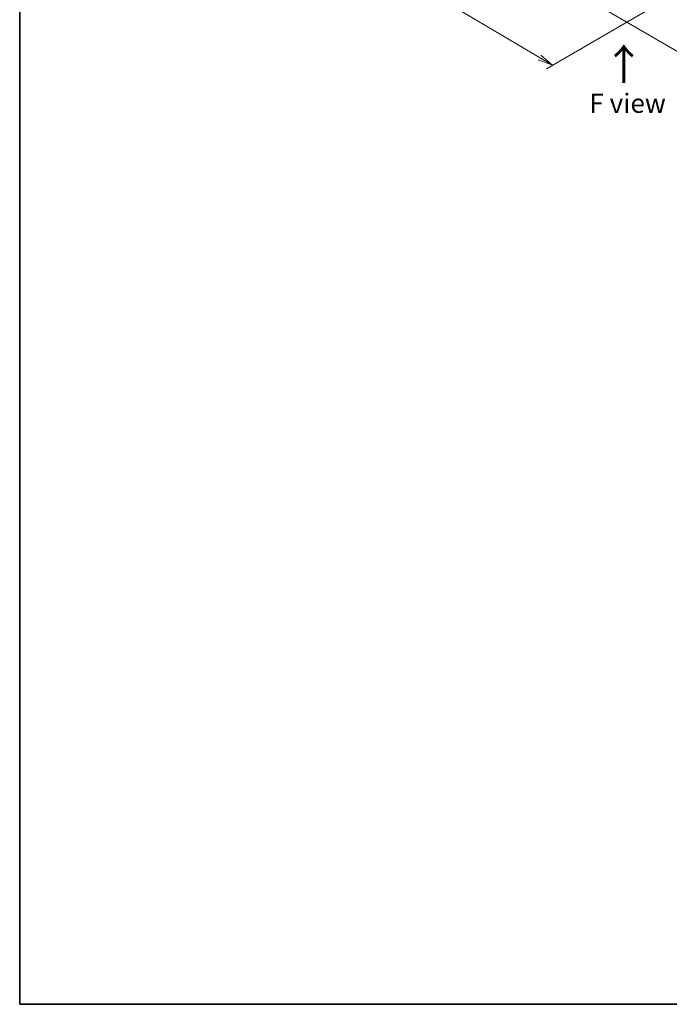
# Model space of a CAD drawing. Units: millimetres. Extents: x -1907 to 5778, y 32 to 1437.
# Drawn here: x -1907 to -1483, y 32 to 674 of the extents above; entities that cross this region are included whole.
import ezdxf

# ---------------------------------------------------------------- set-up
doc = ezdxf.new("R2010")
doc.units = ezdxf.units.MM
doc.header["$LTSCALE"] = 4
doc.layers.get('Defpoints').update_dxf_attribs({"lineweight": 25})
for name, color, linetype, lineweight in [('Border (ISO)', 7, 'Continuous', 35), ('Dimension (ISO)', 7, 'Continuous', 18), ('Symbol (ISO)', 7, 'Continuous', 18)]:
    doc.layers.add(name, color=color, linetype=linetype, lineweight=lineweight)
doc.styles.add('Note Text (TK)', font='MS PGothic.ttf')
doc.dimstyles.new('Default - Method 1b (TK)', dxfattribs={"dimscale": 4, "dimtxt": 2.5, "dimasz": 2.5, "dimexe": 1, "dimexo": 1.5, "dimgap": 1, "dimtad": 1, "dimrnd": 1e-08, "dimdsep": 46, "dimtxsty": 'Note Text (TK)', "dimblk": 'OPEN', "dimcen": 0.09, "dimdle": 5, "dimclrd": 100, "dimclre": 100, "dimclrt": 7, "dimadec": 1, "dimazin": 1, "dimtfac": 1, "dimtmove": 0, "dimatfit": 3, "dimldrblk": 'OPEN', "dimfxl": 1, "dimtolj": 1, "dimlwd": -1, "dimlwe": -1, "dimarcsym": 0})

# ---------------------------------------------------------------- blocks, each defined once
blk = doc.blocks.new('Borders tk図枠')
at = {"layer": 'Border (ISO)'}
for p, q in [((14.5, 289), (14.5, 8)), ((14.5, 8), (405.5, 8))]:
    blk.add_line(p, q, dxfattribs=at)
blk = doc.blocks.new('_Open')
at = {"color": 0, "linetype": 'ByBlock', "lineweight": -2}
for p, q in [((-1, 0.167), (0, 0)), ((-1, -0.167), (0, 0)), ((0, 0), (-1, 0))]:
    blk.add_line(p, q, dxfattribs=at)
blk = doc.blocks.new('*D34')
at = {"layer": 'Defpoints', "color": 0}
for p in [(-1213.47, 853.96), (-1151.71, 818.3), (-1534.49, 686.66)]:
    blk.add_point(p, dxfattribs=at)
at = {"layer": 'Dimension (ISO)', "color": 100}
for p, q in [((-1207.48, 850.5), (-1147.72, 816)), ((-1446.95, 646.15), (-1160.35, 813.27)), ((-1528.5, 683.21), (-1451.6, 638.81))]:
    blk.add_line(p, q, dxfattribs=at)
at = {"layer": 'Dimension (ISO)', "color": 100, "xscale": 10, "yscale": 10, "zscale": 10}
for p, rotation in [((-1151.71, 818.3), 30.24680148780992), ((-1455.59, 641.11), 210.2468014878099)]:
    blk.add_blockref('_Open', p, dxfattribs=dict(at, rotation=rotation))
at = {"layer": 'Dimension (ISO)', "color": 7, "insert": (-1313.82, 733.13), "char_height": 10, "attachment_point": 4, "rotation": 30.2468, "style": 'Note Text (TK)'}
blk.add_mtext('\\A1;{\\Q-29.753;\\W0.819;\\H0.816x;308}', dxfattribs=at)
blk = doc.blocks.new('*D35')
at = {"layer": 'Defpoints', "color": 0}
for p in [(-1706.3, 796.97), (-1486.3, 686.66), (-1558.92, 644.73)]:
    blk.add_point(p, dxfattribs=at)
at = {"layer": 'Dimension (ISO)', "color": 100}
for p, q in [((-1712.27, 793.53), (-1765.76, 762.65)), ((-1753.18, 759.84), (-1567.53, 649.83)), ((-1492.26, 683.22), (-1562.9, 642.44))]:
    blk.add_line(p, q, dxfattribs=at)
at = {"layer": 'Dimension (ISO)', "color": 100, "xscale": 10, "yscale": 10, "zscale": 10}
for p, rotation in [((-1761.79, 764.94), 149.3504243096906), ((-1558.92, 644.73), 329.3504243096907)]:
    blk.add_blockref('_Open', p, dxfattribs=dict(at, rotation=rotation))
at = {"layer": 'Dimension (ISO)', "color": 7, "insert": (-1664.08, 716.44), "char_height": 10, "attachment_point": 4, "rotation": 329.35042, "style": 'Note Text (TK)'}
blk.add_mtext('\\A1;{\\Q29.350;\\W0.822;\\H0.816x;208}', dxfattribs=at)

msp = doc.modelspace()

# ---------------------------------------------------------------- block references
at = {"xscale": 5, "yscale": 5, "zscale": 5}
msp.add_blockref('Borders tk図枠', (-1979.5, -8), dxfattribs=at)

# ---------------------------------------------------------------- texts
at = {"layer": 'Symbol (ISO)', "color": 7, "insert": (-1512.0052, 632.1853), "char_height": 20, "attachment_point": 4, "rotation": 90, "line_spacing_factor": 1.5, "style": 'Note Text (TK)'}
msp.add_mtext('\\fMS PGothic|b0|i0;{\\H20.0000;→}', dxfattribs=at)
at = {"layer": 'Symbol (ISO)', "color": 7, "insert": (-1509.8999, 619.9556), "char_height": 12.5, "attachment_point": 5, "line_spacing_factor": 1.5, "style": 'Note Text (TK)'}
msp.add_mtext('\\fＭＳ Ｐゴシック|b0|i0;F view', dxfattribs=at)

# ---------------------------------------------------------------- dimensions: what is measured, and where the dimension line sits
at = {"layer": 'Dimension (ISO)', "color": 100}
for base, p1, p2, angle, text, picture, middle in [((-1151.7141, 818.3043), (-1534.4894, 686.6618), (-1213.4683, 853.9582), 210.2468015, '{\\Q-29.753;\\W0.819;\\H0.816x;308}', '*D34', (-1303.6532, 729.7074)), ((-1558.9246, 644.7308), (-1706.3038, 796.9742), (-1486.298, 686.6618), 149.3504243, '{\\Q29.350;\\W0.822;\\H0.816x;208}', '*D35', (-1660.356, 704.8357))]:
    dim = msp.add_linear_dim(base=base, p1=p1, p2=p2, angle=angle, text=text, dimstyle='Default - Method 1b (TK)', override={"dimgap": 1, "dimdec": 0, "dimlfac": 0.2, "dimtol": 0, "dimlim": 0, "dimtp": 0, "dimtm": 0, "dimtdec": 0, "dimtofl": 0, "dimatfit": 1}, dxfattribs=at)
    dim.commit()
    dim.dimension.update_dxf_attribs({"geometry": picture, "text_midpoint": middle, "dimtype": 160})

doc.saveas('drawing.dxf')
